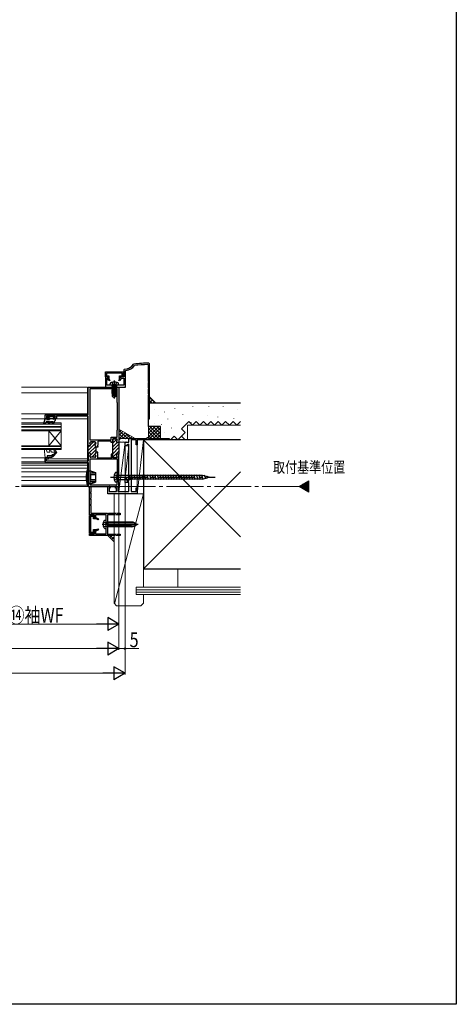
# Model space of a CAD drawing. Extents: x 0 to 1040, y 0 to 1603.
# Drawn here: x 634 to 990, y 0 to 802 of the extents above; entities that cross this region are included whole.
import ezdxf

# ---------------------------------------------------------------- set-up
doc = ezdxf.new("R2010")
doc.units = 0
doc.linetypes.add('YCENTER_1', pattern=[13, 10, -1, 1, -1])
doc.linetypes.add('YHIDDEN_1', pattern=[4, 3, -1])
doc.layers.add('USER1', color=3, linetype='CONTINUOUS')
doc.layers.add('YKK_ZWAK', color=7, linetype='CONTINUOUS')
for name, color, linetype, lineweight in [('YKK_11', 7, 'CONTINUOUS', 30), ('YKK_11E', 7, 'CONTINUOUS', 13), ('YKK_12', 2, 'CONTINUOUS', 13), ('YKK_13', 4, 'CONTINUOUS', 30), ('YKK_D', 6, 'CONTINUOUS', 13), ('YSS_K', 3, 'CONTINUOUS', 13), ('YSS_KE', 3, 'CONTINUOUS', 30)]:
    doc.layers.add(name, color=color, linetype=linetype, lineweight=lineweight)
doc.styles.add('text-b', font='extslim2.shx', dxfattribs={"width": 0.8, "bigfont": 'extfont2.shx'})

msp = doc.modelspace()

# ---------------------------------------------------------------- linework, layer by layer
at = {"layer": 'YKK_11', "linetype": 'ByBlock', "lineweight": -2, "ltscale": 0.5}
for p, q in [((727.34, 521.24, 0), (727, 521.05, 0)), ((740, 521.54, 0), (739.5, 522.04, 0)), ((740, 491.55, 0), (740, 521.54, 0)), ((704, 514.85), (718.5, 514.85)), ((704, 510.85), (704, 514.85)), ((704, 514.85, 0), (718.5, 514.85, 0)), ((704, 510.85, 0), (704, 514.85, 0)), ((717.7, 513.95), (704.8, 513.95)), ((704.8, 513.95), (704.8, 511.65)), ((717.7, 513.95, 0), (704.8, 513.95, 0)), ((704.8, 513.95, 0), (704.8, 511.65, 0)), ((717.7, 511.65), (717.7, 513.95)), ((717.7, 511.65, 0), (717.7, 513.95, 0)), ((718.5, 514.85), (718.5, 510.85)), ((718.5, 514.85, 0), (718.5, 510.85, 0)), ((719.48, 517.06, 0), (719, 516.56, 0)), ((719, 516.56, 0), (719, 510.85, 0)), ((720.5, 515.69, 0), (720.75, 515.98, 0)), ((720.5, 502.55, 0), (720.5, 515.69, 0)), ((727.7, 519.99, 0), (727.9, 520.1, 0)), ((738.5, 520.83, 0), (738.8, 520.53, 0)), ((738.8, 520.53, 0), (738.8, 506.95, 0)), ((706.2, 510.85, 0), (704, 510.85, 0)), ((704, 510.85, 0), (704, 502.55, 0)), ((706.1, 510.85), (704, 510.85)), ((706.1, 510.85, 0), (704, 510.85, 0)), ((704.8, 511.65), (706.9, 511.65)), ((704.8, 511.65, 0), (706.9, 511.65, 0)), ((705.2, 504.05, 0), (705.2, 509.85, 0)), ((705.2, 509.85, 0), (706.2, 509.85, 0)), ((705.73, 509.53), (706.1, 509.75)), ((705.73, 509.53, 0), (706.1, 509.75, 0)), ((706.87, 507.55), (705.73, 509.53)), ((706.87, 507.55, 0), (705.73, 509.53, 0)), ((706.1, 509.75), (706.1, 510.85)), ((706.1, 509.75, 0), (706.1, 510.85, 0)), ((706.2, 509.85, 0), (706.2, 510.85, 0)), ((707.57, 507.95), (706.87, 507.55)), ((707.57, 507.95, 0), (706.87, 507.55, 0)), ((706.9, 511.65), (706.9, 509.1)), ((706.9, 511.65, 0), (706.9, 509.1, 0)), ((706.9, 509.1), (707.57, 507.95)), ((706.9, 509.1, 0), (707.57, 507.95, 0)), ((714.94, 507.95), (715.6, 509.1)), ((714.94, 507.95, 0), (715.6, 509.1, 0)), ((715.63, 507.55), (714.94, 507.95)), ((715.63, 507.55, 0), (714.94, 507.95, 0)), ((715.6, 509.1), (715.6, 511.65)), ((715.6, 511.65), (717.7, 511.65)), ((715.6, 509.1, 0), (715.6, 511.65, 0)), ((715.6, 511.65, 0), (717.7, 511.65, 0)), ((716.77, 509.53), (715.63, 507.55)), ((716.77, 509.53, 0), (715.63, 507.55, 0)), ((719, 510.85, 0), (716.3, 510.85, 0)), ((716.3, 510.85, 0), (716.3, 509.85, 0)), ((716.3, 509.85, 0), (719, 509.85, 0)), ((718.5, 510.85), (716.4, 510.85)), ((716.4, 510.85), (716.4, 509.75)), ((718.5, 510.85, 0), (716.4, 510.85, 0)), ((716.4, 510.85, 0), (716.4, 509.75, 0)), ((716.4, 509.75), (716.77, 509.53)), ((716.4, 509.75, 0), (716.77, 509.53, 0)), ((719, 509.85, 0), (719, 504.05, 0)), ((738.8, 506.95, 0), (739.3, 506.66, 0)), ((739.3, 506.43, 0), (738.8, 506.14, 0)), ((738.8, 506.14, 0), (738.8, 501.95, 0)), ((739.3, 506.66, 0), (739.3, 506.43, 0)), ((690, 479.95), (690, 502.55)), ((690, 502.55), (715, 502.55)), ((691.4, 501.05), (691.4, 459.55)), ((691.4, 501.05), (691.4, 459.55)), ((713.6, 501.05), (691.4, 501.05)), ((704, 502.55, 0), (720.5, 502.55, 0)), ((719, 504.05, 0), (705.2, 504.05, 0)), ((713.6, 490.05), (713.6, 501.05)), ((715, 502.55), (715, 457.4)), ((738.8, 501.95, 0), (739.3, 501.66, 0)), ((739.3, 501.43, 0), (738.8, 501.14, 0)), ((738.8, 501.14, 0), (738.8, 496.95, 0)), ((739.3, 501.66, 0), (739.3, 501.43, 0)), ((713.8, 489.85), (713.6, 490.05)), ((713.8, 467.85), (713.8, 489.85)), ((738.8, 496.95, 0), (739.3, 496.66, 0)), ((739.3, 496.43, 0), (738.8, 496.14, 0)), ((738.8, 496.14, 0), (738.8, 491.95, 0)), ((738.8, 491.95, 0), (739.2, 491.72, 0)), ((739.2, 491.72, 0), (739.3, 491.55, 0)), ((739.3, 496.66, 0), (739.3, 496.43, 0)), ((740, 491.55, 0), (739.5, 491.55, 0)), ((655, 476.55), (655, 479.95)), ((655, 479.95), (690, 479.95)), ((657.5, 476.55), (655, 476.55)), ((663, 478.95), (656, 478.95)), ((656, 478.95), (656, 477.55)), ((656, 477.55), (657.5, 477.55)), ((657.5, 477.55), (657.5, 476.55)), ((661.5, 476.55), (661.5, 477.55)), ((661.5, 477.55), (663, 477.55)), ((664, 476.55), (661.5, 476.55)), ((663, 477.55), (663, 478.95)), ((690, 478.75), (664, 478.75)), ((664, 478.75), (664, 476.55)), ((690, 454.65), (690, 478.75)), ((713.5, 467.55), (713.8, 467.85)), ((713.5, 461.65), (713.5, 467.55)), ((691.3, 457.15), (691.3, 456.7)), ((691.4, 459.55), (708.8, 459.55)), ((695.4, 457.95), (692.1, 457.95)), ((696.2, 456.83), (696.2, 457.15)), ((708.8, 458.55), (697.8, 458.55)), ((697.8, 458.55), (697.8, 455.1)), ((708.8, 459.55), (708.8, 461.65)), ((708.8, 461.65), (713.5, 461.65)), ((708.8, 457.4), (708.8, 458.55)), ((710, 457.4), (708.8, 457.4)), ((713, 460.45), (710, 460.45)), ((710, 460.45), (710, 457.4)), ((713.8, 459.58), (713.8, 459.65)), ((715, 457.4), (713.8, 457.4)), ((691.1, 454.65), (690, 454.65)), ((696.2, 453.7), (696.2, 454.06)), ((697.8, 453.7), (696.2, 453.7)), ((697.8, 449.6), (696.2, 449.6)), ((696.2, 449.6), (696.2, 449.23)), ((697.8, 455.1), (697.68, 454.92)), ((697.68, 454.92), (697.68, 454.37)), ((697.68, 454.37), (697.8, 454.19)), ((697.68, 448.92), (697.8, 449.1)), ((697.68, 448.37), (697.68, 448.92)), ((697.8, 454.19), (697.8, 453.7)), ((697.8, 449.1), (697.8, 449.6)), ((656.5, 445.05), (655, 445.05)), ((655, 445.05), (655, 441.05)), ((655, 441.05), (690, 441.05)), ((655, 441.05), (690, 441.05)), ((656, 442.25), (656, 444.05)), ((656, 444.05), (657.5, 444.05)), ((690, 442.25), (656, 442.25)), ((660.5, 446.55), (656.5, 446.55)), ((656.5, 446.55), (656.5, 445.05)), ((657.5, 444.05), (657.5, 445.55)), ((657.5, 445.55), (660.5, 445.55)), ((660.5, 445.55), (660.5, 446.55)), ((691.1, 448.65), (690, 448.65)), ((690, 448.65), (690, 442.25)), ((690, 441.05), (690, 421.55)), ((691.3, 446.15), (691.3, 446.6)), ((713.8, 443.75), (691.4, 443.75)), ((713.8, 443.75), (691.4, 443.75)), ((691.4, 443.75), (691.4, 423.05)), ((695.4, 445.35), (692.1, 445.35)), ((696.2, 446.46), (696.2, 446.15)), ((697.8, 448.19), (697.68, 448.37)), ((697.8, 444.75), (697.8, 448.19)), ((708.8, 444.75), (697.8, 444.75)), ((710, 448), (708.8, 448)), ((708.8, 448), (708.8, 444.75)), ((710, 444.95), (710, 448)), ((713, 444.95), (710, 444.95)), ((715, 448), (713.8, 448)), ((713.8, 445.81), (713.8, 445.75)), ((713.8, 433.35), (713.8, 443.75)), ((715, 421.55), (715, 448)), ((713.5, 433.05), (713.8, 433.35)), ((713.5, 423.05), (713.5, 433.05)), ((690, 421.55), (715, 421.55)), ((691, 398.55), (691, 421.55)), ((691, 421.55), (692.2, 421.55)), ((691, 398.55), (691, 421.55)), ((691, 421.55), (692.2, 421.55)), ((691.4, 423.05), (713.5, 423.05)), ((692.2, 416.95), (691.7, 416.66)), ((692.2, 416.95), (691.7, 416.66)), ((692.2, 421.55), (692.2, 416.95)), ((692.2, 421.55), (692.2, 416.95)), ((691.7, 416.66), (691.7, 416.43)), ((691.7, 416.66), (691.7, 416.43)), ((691.7, 416.43), (692.2, 416.14)), ((691.7, 416.43), (692.2, 416.14)), ((692.2, 411.95), (691.7, 411.66)), ((692.2, 411.95), (691.7, 411.66)), ((691.7, 411.66), (691.7, 411.43)), ((691.7, 411.66), (691.7, 411.43)), ((691.7, 411.43), (692.2, 411.14)), ((691.7, 411.43), (692.2, 411.14)), ((692.2, 416.14), (692.2, 411.95)), ((692.2, 416.14), (692.2, 411.95)), ((692.2, 411.14), (692.2, 406.95)), ((692.2, 411.14), (692.2, 406.95)), ((692.2, 406.95), (691.7, 406.66)), ((692.2, 406.95), (691.7, 406.66)), ((691.7, 406.66), (691.7, 406.43)), ((691.7, 406.66), (691.7, 406.43)), ((691.7, 406.43), (692.2, 406.14)), ((691.7, 406.43), (692.2, 406.14)), ((692.2, 406.14), (692.2, 399.75)), ((692.2, 406.14), (692.2, 399.75)), ((695, 398.55), (691, 398.55)), ((695, 398.55), (691, 398.55)), ((691, 383.55), (691, 398.05)), ((691, 398.05), (695, 398.05)), ((691, 383.55), (691, 398.05)), ((691, 398.05), (695, 398.05)), ((694.2, 397.25), (691.9, 397.25)), ((691.9, 397.25), (691.9, 384.35)), ((694.2, 397.25), (691.9, 397.25)), ((691.9, 397.25), (691.9, 384.35)), ((692.2, 399.75), (705.6, 399.75)), ((692.2, 399.75), (705.6, 399.75)), ((694.2, 395.15), (694.2, 397.25)), ((694.2, 395.15), (694.2, 397.25)), ((696.75, 395.15), (694.2, 395.15)), ((696.75, 395.15), (694.2, 395.15)), ((695, 395.85), (695, 398.55)), ((695, 395.85), (695, 398.55)), ((695, 398.05), (695, 395.95)), ((695, 398.05), (695, 395.95)), ((695, 395.95), (696.1, 395.95)), ((695, 395.95), (696.1, 395.95)), ((696, 395.85), (695, 395.85)), ((696, 395.85), (695, 395.85)), ((704.7, 398.55), (696, 398.55)), ((696, 398.55), (696, 395.85)), ((704.7, 398.55), (696, 398.55)), ((696, 398.55), (696, 395.85)), ((696.1, 395.95), (696.32, 396.32)), ((696.1, 395.95), (696.32, 396.32)), ((696.32, 396.32), (698.3, 395.17)), ((696.32, 396.32), (698.3, 395.17)), ((697.9, 394.48), (696.75, 395.15)), ((697.9, 394.48), (696.75, 395.15)), ((698.3, 395.17), (697.9, 394.48)), ((698.3, 395.17), (697.9, 394.48)), ((704.7, 391.2), (704.7, 398.55)), ((704.7, 391.2), (704.7, 398.55)), ((705.6, 399.75), (705.89, 399.25)), ((705.6, 399.75), (705.89, 399.25)), ((711, 398.55), (705.8, 398.55)), ((705.8, 398.55), (705.8, 382.31)), ((711, 398.55), (705.8, 398.55)), ((705.8, 398.55), (705.8, 382.31)), ((705.89, 399.25), (706.12, 399.25)), ((705.89, 399.25), (706.12, 399.25)), ((706.12, 399.25), (706.4, 399.75)), ((706.12, 399.25), (706.4, 399.75)), ((706.4, 399.75), (710.6, 399.75)), ((706.4, 399.75), (710.6, 399.75)), ((710.6, 399.75), (711, 399.05)), ((710.6, 399.75), (711, 399.05)), ((694.2, 384.35), (694.2, 386.45)), ((694.2, 386.45), (696.75, 386.45)), ((694.2, 384.35), (694.2, 386.45)), ((694.2, 386.45), (696.75, 386.45)), ((695, 383.05), (695, 385.75)), ((695, 385.75), (696, 385.75)), ((695, 383.05), (695, 385.75)), ((695, 385.75), (696, 385.75)), ((696.1, 385.65), (695, 385.65)), ((695, 385.65), (695, 383.55)), ((696.1, 385.65), (695, 385.65)), ((695, 385.65), (695, 383.55)), ((696, 385.75), (696, 383.05)), ((696, 385.75), (696, 383.05)), ((696.32, 385.27), (696.1, 385.65)), ((696.32, 385.27), (696.1, 385.65)), ((698.3, 386.42), (696.32, 385.27)), ((698.3, 386.42), (696.32, 385.27)), ((696.75, 386.45), (697.9, 387.11)), ((696.75, 386.45), (697.9, 387.11)), ((697.9, 387.11), (698.3, 386.42)), ((697.9, 387.11), (698.3, 386.42)), ((704.82, 391.02), (704.7, 391.2)), ((704.82, 391.02), (704.7, 391.2)), ((704.7, 390.29), (704.82, 390.47)), ((704.7, 390.29), (704.82, 390.47)), ((704.7, 383.05), (704.7, 390.29)), ((704.7, 383.05), (704.7, 390.29)), ((704.82, 390.47), (704.82, 391.02)), ((704.82, 390.47), (704.82, 391.02)), ((695, 383.55), (691, 383.55)), ((695, 383.55), (691, 383.55)), ((691, 381.55), (691, 383.05)), ((691, 383.05), (695, 383.05)), ((691, 381.55), (691, 383.05)), ((691, 383.05), (695, 383.05)), ((711, 381.55), (691, 381.55)), ((711, 381.55), (691, 381.55)), ((691.9, 384.35), (694.2, 384.35)), ((691.9, 384.35), (694.2, 384.35)), ((696, 383.05), (704.7, 383.05)), ((696, 383.05), (704.7, 383.05)), ((705.8, 382.31), (706.05, 382.21)), ((705.8, 382.31), (706.05, 382.21)), ((706.05, 382.21), (706.58, 382.75)), ((706.05, 382.21), (706.58, 382.75)), ((706.58, 382.75), (710.6, 382.75)), ((706.58, 382.75), (710.6, 382.75)), ((710.6, 382.75), (711, 382.05)), ((710.6, 382.75), (711, 382.05))]:
    msp.add_line(p, q, dxfattribs=at)
at = {"layer": 'YKK_11', "lineweight": -2, "ltscale": 0.5}
for p, q in [((739.5, 491.55, 0), (738.8, 491.14, 0)), ((738.8, 491.14, 0), (738.8, 486.95, 0)), ((740, 486.55, 0), (740, 491.55, 0)), ((738.8, 486.95, 0), (739.2, 486.72, 0)), ((739.2, 486.37, 0), (738.8, 486.14, 0)), ((738.8, 486.14, 0), (738.8, 481.95, 0)), ((738.8, 481.95, 0), (739.3, 481.66, 0)), ((739.3, 481.43, 0), (738.8, 481.14, 0)), ((738.8, 481.14, 0), (738.8, 476.55, 0)), ((739.2, 486.72, 0), (739.3, 486.55, 0)), ((739.3, 486.55, 0), (739.2, 486.37, 0)), ((739.3, 481.66, 0), (739.3, 481.43, 0)), ((740, 476.55, 0), (740, 486.55, 0)), ((738.8, 476.55, 0), (740, 476.55, 0))]:
    msp.add_line(p, q, dxfattribs=at)
at = {"layer": 'YKK_11', "linetype": 'Continuous', "lineweight": 13}
for p, q in [((690, 450.89), (696.2, 457.09)), ((691.89, 455.6), (694.23, 457.95)), ((710, 459.58), (710.87, 460.45)), ((710, 456.75), (713.51, 460.26)), ((710, 453.92), (713.53, 457.44)), ((690, 453.72), (690.93, 454.65)), ((690.59, 448.65), (696.18, 454.24)), ((691.3, 446.53), (696.2, 451.43)), ((710, 451.09), (715, 456.09)), ((710, 448.26), (715, 453.26)), ((710, 445.43), (715, 450.43)), ((692.94, 445.35), (695.4, 447.81)), ((712.34, 444.95), (713.66, 446.26))]:
    msp.add_line(p, q, dxfattribs=at)
at = {"layer": 'YKK_11', "linetype": 'ByBlock', "lineweight": 30, "ltscale": 0.5}
for p, q in [((691.3, 456.7), (691.3, 457.15)), ((692.1, 457.95), (695.4, 457.95)), ((696.2, 457.15), (696.2, 456.83)), ((710, 457.7), (710, 460.45)), ((710, 460.45), (713, 460.45)), ((710, 447.7), (710, 457.7)), ((713.8, 459.65), (713.8, 459.58)), ((713.8, 457.4), (714.7, 457.4)), ((715, 457.7), (715, 448)), ((715, 457.7), (715, 448)), ((690, 448.65), (690, 454.65)), ((690, 448.65), (690, 454.65)), ((690, 454.65), (691.1, 454.65)), ((696.2, 454.06), (696.2, 453.7)), ((696.2, 453.7), (696.2, 449.6)), ((696.2, 449.6), (696.2, 449.23)), ((691.1, 448.65), (690, 448.65)), ((691.3, 446.15), (691.3, 446.6)), ((695.4, 445.35), (692.1, 445.35)), ((696.2, 446.46), (696.2, 446.15)), ((710, 444.95), (710, 447.7)), ((713, 444.95), (710, 444.95)), ((715, 448), (713.8, 448)), ((713.8, 445.81), (713.8, 445.75))]:
    msp.add_line(p, q, dxfattribs=at)
at = {"layer": 'YKK_11', "linetype": 'YHIDDEN_1', "lineweight": -2, "ltscale": 0.5}
for p, q in [((711.17, 399.35), (711, 399.25)), ((711.17, 399.35), (711, 399.25)), ((716, 398.55), (711, 398.55)), ((716, 398.55), (711, 398.55)), ((711.17, 399.35), (711.4, 399.75)), ((711.17, 399.35), (711.4, 399.75)), ((711.4, 399.75), (716, 399.75)), ((711.4, 399.75), (716, 399.75)), ((716, 399.75), (716, 398.55)), ((716, 399.75), (716, 398.55)), ((711.17, 382.35), (711, 382.25)), ((711.17, 382.35), (711, 382.25)), ((716, 381.55), (711, 381.55)), ((716, 381.55), (711, 381.55)), ((711.17, 382.35), (711.4, 382.75)), ((711.17, 382.35), (711.4, 382.75)), ((711.4, 382.75), (716, 382.75)), ((711.4, 382.75), (716, 382.75)), ((716, 382.75), (716, 381.55)), ((716, 382.75), (716, 381.55))]:
    msp.add_line(p, q, dxfattribs=at)
at = {"layer": 'YKK_11'}
for p, q in [((711, 399.05), (711, 398.55)), ((711, 399.05), (711, 398.55)), ((711, 382.05), (711, 381.55)), ((711, 382.05), (711, 381.55))]:
    msp.add_line(p, q, dxfattribs=at)
at = {"layer": 'YKK_11', "linetype": 'ByBlock', "lineweight": -2, "ltscale": 0.5}
for centre, radius, start, end in [((740, 422.05, 0), 100, 90.28789, 97.27557), ((719, 527.05, 0), 10, 272.7294, 323.12247), ((719, 527.05, 0), 11.2, 279.00506, 320.96975), ((740, 422.05, 0), 98.8, 90.87254, 97.03665), ((692.1, 457.15), 0.8, 90.00001, 179.99999), ((695.4, 457.15), 0.8, 0.00001, 89.99999), ((713, 459.65), 0.8, 0.00001, 89.99999), ((713.8, 458.2), 0.8, 120, 270.00001), ((713, 459.58), 0.8, 300.00001, 0.00004), ((691.1, 455.45), 0.8, 270.00001, 51.31781), ((692.1, 456.7), 0.8, 179.99999, 231.31781), ((696.2, 455.45), 0.8, 120, 240), ((695.4, 456.83), 0.8, 300.00001, 0.00004), ((695.4, 454.06), 0.8, 359.99996, 59.99999), ((695.4, 449.23), 0.8, 300.00001, 0.00004), ((691.1, 447.85), 0.8, 308.68219, 89.99999), ((692.1, 446.6), 0.8, 128.68219, 180.00001), ((692.1, 446.15), 0.8, 180.00001, 269.99999), ((696.2, 447.85), 0.8, 120, 240), ((695.4, 446.15), 0.8, 270.00001, 359.99999), ((695.4, 446.46), 0.8, 359.99996, 59.99999), ((713.8, 447.2), 0.8, 89.99999, 240), ((713, 445.75), 0.8, 270.00001, 359.99999), ((713, 445.81), 0.8, 359.99996, 59.99999)]:
    msp.add_arc(centre, radius, start, end, dxfattribs=at)
at = {"layer": 'YKK_11', "linetype": 'ByBlock', "lineweight": 30, "ltscale": 0.5}
for centre, start, end in [((692.1, 457.15), 90.00001, 179.99999), ((695.4, 457.15), 0.00001, 89.99999), ((713, 459.65), 0.00001, 89.99999), ((713.8, 458.2), 120, 270.00001), ((713, 459.58), 300.00001, 0.00004), ((691.1, 455.45), 270.00001, 51.31781), ((692.1, 456.7), 179.99999, 231.31781), ((696.2, 455.45), 120, 240), ((695.4, 456.83), 300.00001, 0.00004), ((695.4, 454.06), 359.99996, 59.99999), ((695.4, 449.23), 300.00001, 0.00004), ((691.1, 447.85), 308.68219, 89.99999), ((692.1, 446.6), 128.68219, 180.00001), ((692.1, 446.15), 180.00001, 269.99999), ((696.2, 447.85), 120, 240), ((695.4, 446.15), 270.00001, 359.99999), ((695.4, 446.46), 359.99996, 59.99999), ((713.8, 447.2), 89.99999, 240), ((713, 445.75), 270.00001, 359.99999), ((713, 445.81), 359.99996, 59.99999)]:
    msp.add_arc(centre, 0.8, start, end, dxfattribs=at)
at = {"layer": 'YKK_11E', "linetype": 'ByBlock', "lineweight": -2}
for p, q in [((720, 454.74), (720, 457.55)), ((720, 457.55), (723, 457.55)), ((723, 457.55), (723, 460.55)), ((723, 460.55), (738, 460.55)), ((724.9, 459.55), (724.9, 417.45)), ((729, 459.55), (724.9, 459.55)), ((729, 455.55), (729, 459.55)), ((756, 459.55), (730, 459.55)), ((730, 459.55), (730, 455.55)), ((738, 460.55), (738, 461.55)), ((738, 461.55), (739, 461.55)), ((739, 461.55), (739, 460.55)), ((739, 460.55), (756, 460.55)), ((756, 460.55), (756, 459.55)), ((720.3, 454.57), (720, 454.74)), ((722.7, 455.96), (720.3, 454.57)), ((723, 455.78), (722.7, 455.96)), ((723, 425.95), (723, 455.78)), ((730, 455.55), (729, 455.55)), ((720, 428.48), (720.45, 428.6)), ((720, 424.95), (720, 428.48)), ((723, 424.95), (720, 424.95)), ((720.45, 428.6), (721.98, 425.95)), ((721.98, 425.95), (723, 425.95)), ((723, 417.45), (723, 424.95)), ((706, 415.55), (706, 421.55)), ((706, 421.55), (707, 421.55)), ((707.75, 420.35), (707, 420.55)), ((707, 420.55), (707, 417.45)), ((707, 417.45), (713, 417.45)), ((708, 420.54), (707.75, 420.35)), ((712.25, 420.35), (712, 420.54)), ((713, 420.55), (712.25, 420.35)), ((713, 421.55), (714, 421.55)), ((713, 417.45), (713, 420.55)), ((714, 421.55), (714, 417.45)), ((714, 417.45), (723, 417.45)), ((724.9, 417.45), (729, 417.45)), ((729, 417.45), (729, 420.55)), ((729, 420.55), (730, 420.55)), ((730, 420.55), (730, 415.55)), ((730, 415.55), (706, 415.55))]:
    msp.add_line(p, q, dxfattribs=at)
for centre, start, end in [((707, 420.55), 359.4782, 89.99997), ((713, 420.55), 90.00003, 180.5218)]:
    msp.add_arc(centre, 1, start, end, dxfattribs=at)
at = {"layer": 'YKK_12', "linetype": 'Continuous', "ltscale": 3}
for p, q in [((635.6, 502.55), (689.5, 502.55)), ((689.5, 502.55), (689.5, 482.35)), ((689.5, 482.75), (689.5, 444.55)), ((689.5, 444.55), (689.5, 441.75)), ((689.5, 444.35), (689.5, 443.64)), ((689.5, 440.54), (689.5, 421.55)), ((863.58, 420.54, 0), (868.36, 425.32, 0)), ((864.03, 420.28, 0), (869.7, 425.95, 0)), ((864.48, 420.02, 0), (869.7, 425.25, 0)), ((635.6, 421.55), (689.5, 421.55)), ((862.23, 421.31, 0), (863.34, 422.42, 0)), ((862.68, 421.05, 0), (865.02, 423.39, 0)), ((863.13, 420.79, 0), (866.69, 424.35, 0)), ((864.92, 419.76, 0), (869.7, 424.54, 0)), ((865.37, 419.5, 0), (869.7, 423.83, 0)), ((865.82, 419.24, 0), (869.7, 423.12, 0)), ((866.27, 418.98, 0), (869.7, 422.42, 0)), ((866.72, 418.72, 0), (869.7, 421.71, 0)), ((867.17, 418.47, 0), (869.7, 421, 0)), ((867.61, 418.21, 0), (869.7, 420.3, 0)), ((868.06, 417.95, 0), (869.7, 419.59, 0)), ((868.51, 417.69, 0), (869.7, 418.88, 0)), ((868.96, 417.43, 0), (869.7, 418.17, 0)), ((869.41, 417.17, 0), (869.7, 417.47, 0))]:
    msp.add_line(p, q, dxfattribs=at)
at = {"layer": 'YKK_12', "linetype": 'Continuous', "lineweight": 13, "ltscale": 3}
for p, q in [((689.5, 497.75), (635.6, 497.75)), ((689.5, 480.75), (635.6, 480.75)), ((635.6, 476.55), (689.5, 476.55)), ((635.6, 445.03), (654.75, 445.03)), ((635.6, 441.55), (654.75, 441.55)), ((654.75, 444.04), (655, 444.04)), ((656.25, 444.04), (689.5, 444.04)), ((635.6, 440.54), (689.5, 440.54)), ((635.6, 439.05), (689.5, 439.05)), ((689.5, 436.55), (635.6, 436.55)), ((689.5, 433.55), (635.6, 433.55)), ((689.5, 429.55), (635.6, 429.55)), ((689.5, 426.55), (635.6, 426.55)), ((689.29, 422.55), (635.6, 422.55))]:
    msp.add_line(p, q, dxfattribs=at)
at = {"layer": 'YKK_12', "linetype": 'Continuous', "lineweight": 13, "ltscale": 0.5}
for p, q in [((668, 473.3), (635.54, 473.3)), ((635.6, 473.3), (636.46, 473.3)), ((668, 473.3), (668, 451.8)), ((668, 472.3), (635.54, 472.3)), ((668, 470.3), (635.54, 470.3)), ((668, 469.8), (635.54, 469.8)), ((668, 467.8), (635.54, 467.8)), ((668, 466.8), (635.54, 466.8)), ((635.6, 472.3), (636.46, 472.3)), ((635.6, 470.3), (636.46, 470.3)), ((635.6, 469.8), (636.46, 469.8)), ((635.6, 467.8), (636.46, 467.8)), ((635.6, 466.8), (636.46, 466.8)), ((668, 466.8), (658, 454.8)), ((668, 454.8), (658, 466.8)), ((658, 466.8), (658, 454.8)), ((668, 454.8), (635.54, 454.8)), ((668, 454.1), (635.54, 454.1)), ((668, 452.5), (635.54, 452.5)), ((668, 451.8), (635.54, 451.8)), ((635.6, 454.8), (636.46, 454.8)), ((635.6, 454.1), (636.46, 454.1)), ((635.6, 452.5), (636.46, 452.5)), ((635.6, 451.8), (636.46, 451.8))]:
    msp.add_line(p, q, dxfattribs=at)
at = {"layer": 'YKK_12', "ltscale": 3}
for p, q in [((654.75, 441.55), (654.75, 445.03)), ((861.83, 421.55, 0), (869.7, 426.09, 0)), ((869.7, 426.09, 0), (869.7, 417, 0)), ((869.7, 417, 0), (861.83, 421.55, 0))]:
    msp.add_line(p, q, dxfattribs=at)
at = {"layer": 'YKK_12', "linetype": 'YCENTER_1', "ltscale": 3}
msp.add_line((861.83, 421.55, 0), (157.42, 421.55, 0), dxfattribs=at)
at = {"layer": 'YKK_13', "linetype": 'Continuous', "ltscale": 3}
for p, q in [((707.7, 504.05), (707.8, 505.17)), ((714.7, 504.05), (714.6, 505.17)), ((714.7, 504.05), (707.7, 504.05)), ((713.18, 503.35), (709.22, 503.35)), ((709.22, 503.35), (709.22, 503.26)), ((709.22, 503.26), (709.72, 503.35)), ((712.69, 503.35), (709.22, 502.73)), ((709.22, 503.26), (709.6, 503.04)), ((709.22, 502.56), (713.18, 503.26)), ((709.22, 502.73), (709.6, 502.95)), ((713.18, 502.73), (709.22, 502.03)), ((709.22, 502.73), (709.22, 502.56)), ((709.22, 501.86), (713.18, 502.56)), ((709.22, 502.56), (709.6, 502.34)), ((709.22, 502.03), (709.6, 502.25)), ((713.18, 502.03), (709.22, 501.33)), ((709.22, 502.03), (709.22, 501.86)), ((709.22, 501.16), (713.18, 501.86)), ((709.22, 501.86), (709.6, 501.64)), ((709.22, 501.33), (709.6, 501.55)), ((713.18, 501.33), (709.22, 500.63)), ((709.22, 501.33), (709.22, 501.16)), ((709.22, 500.46), (713.18, 501.16)), ((709.22, 501.16), (709.6, 500.94)), ((709.22, 500.63), (709.6, 500.85)), ((709.22, 500.63), (709.22, 500.46)), ((713.18, 500.63), (709.22, 499.93)), ((709.22, 500.46), (709.6, 500.24)), ((709.22, 499.76), (713.18, 500.46)), ((709.22, 499.93), (709.6, 500.15)), ((709.22, 499.93), (709.22, 499.76)), ((713.18, 499.93), (709.22, 499.23)), ((709.22, 499.76), (709.6, 499.54)), ((709.22, 499.06), (713.18, 499.76)), ((709.22, 499.23), (709.6, 499.45)), ((709.22, 499.23), (709.22, 499.06)), ((713.18, 499.23), (709.22, 498.53)), ((709.22, 499.06), (709.6, 498.84)), ((709.22, 498.36), (713.18, 499.06)), ((709.22, 498.53), (709.6, 498.75)), ((709.22, 498.53), (709.22, 498.36)), ((709.22, 498.36), (709.6, 498.14)), ((712.02, 498.33), (709.22, 497.83)), ((709.22, 497.66), (711.97, 498.14)), ((709.22, 497.83), (709.6, 498.05)), ((709.22, 497.83), (709.22, 497.66)), ((709.22, 497.66), (709.6, 497.44)), ((709.47, 503.55), (709.47, 503.35)), ((711.73, 497.35), (709.55, 497.35)), ((709.55, 497.35), (709.55, 495.06)), ((711, 503.35), (709.6, 503.04)), ((709.6, 502.95), (711.4, 503.35)), ((709.6, 502.95), (709.6, 503.04)), ((712.8, 503.04), (709.6, 502.34)), ((709.6, 502.25), (712.8, 502.95)), ((712.8, 502.34), (709.6, 501.64)), ((709.6, 502.25), (709.6, 502.34)), ((709.6, 501.55), (712.8, 502.25)), ((712.8, 501.64), (709.6, 500.94)), ((709.6, 501.55), (709.6, 501.64)), ((709.6, 500.85), (712.8, 501.55)), ((709.6, 500.85), (709.6, 500.94)), ((712.8, 500.94), (709.6, 500.24)), ((709.6, 500.15), (712.8, 500.85)), ((709.6, 500.15), (709.6, 500.24)), ((712.8, 500.24), (709.6, 499.54)), ((709.6, 499.45), (712.8, 500.15)), ((709.6, 499.45), (709.6, 499.54)), ((712.8, 499.54), (709.6, 498.84)), ((709.6, 498.75), (712.8, 499.45)), ((709.6, 498.75), (709.6, 498.84)), ((712.8, 498.84), (709.6, 498.14)), ((709.6, 498.05), (712.8, 498.75)), ((709.6, 498.05), (709.6, 498.14)), ((711.91, 497.95), (709.6, 497.44)), ((709.6, 497.35), (709.6, 497.44)), ((710.5, 495.95), (710.36, 497.35)), ((711.2, 495.55), (712.06, 498.45)), ((711.35, 494.41), (712.55, 498.4)), ((713.18, 498.53), (712.55, 498.42)), ((712.55, 498.4), (712.55, 495.25)), ((712.55, 498.25), (713.18, 498.36)), ((712.8, 498.14), (712.55, 498.09)), ((712.85, 497.35), (712.55, 497.35)), ((713.18, 503.26), (712.8, 503.04)), ((712.8, 502.95), (712.8, 503.04)), ((713.18, 502.73), (712.8, 502.95)), ((713.18, 502.56), (712.8, 502.34)), ((712.8, 502.25), (712.8, 502.34)), ((713.18, 502.03), (712.8, 502.25)), ((713.18, 501.86), (712.8, 501.64)), ((712.8, 501.55), (712.8, 501.64)), ((713.18, 501.33), (712.8, 501.55)), ((713.18, 501.16), (712.8, 500.94)), ((712.8, 500.85), (712.8, 500.94)), ((713.18, 500.63), (712.8, 500.85)), ((713.18, 500.46), (712.8, 500.24)), ((712.8, 500.15), (712.8, 500.24)), ((713.18, 499.93), (712.8, 500.15)), ((713.18, 499.76), (712.8, 499.54)), ((712.8, 499.45), (712.8, 499.54)), ((713.18, 499.23), (712.8, 499.45)), ((713.18, 499.06), (712.8, 498.84)), ((712.8, 498.75), (712.8, 498.84)), ((713.18, 498.53), (712.8, 498.75)), ((713.18, 498.36), (712.8, 498.14)), ((712.8, 497.35), (712.8, 498.14)), ((712.85, 497.35), (712.85, 495.06)), ((712.93, 503.55), (712.93, 503.35)), ((713.18, 503.35), (713.18, 503.26)), ((713.18, 502.73), (713.18, 502.56)), ((713.18, 502.03), (713.18, 501.86)), ((713.18, 501.33), (713.18, 501.16)), ((713.18, 500.63), (713.18, 500.46)), ((713.18, 499.93), (713.18, 499.76)), ((713.18, 499.23), (713.18, 499.06)), ((713.18, 498.53), (713.18, 498.36)), ((710.5, 495.95), (709.55, 495.13)), ((709.55, 495.06), (711.05, 494.05)), ((711.2, 495.45), (710.5, 495.95)), ((711.2, 495.55), (711.05, 494.05)), ((711.35, 494.05), (711.05, 494.05)), ((711.2, 495.55), (711.2, 494.05)), ((712.55, 495.25), (711.35, 494.41)), ((712.85, 495.06), (711.35, 494.05)), ((711.35, 494.41), (711.35, 494.05)), ((712.85, 495.06), (712.55, 495.25)), ((690, 435.55), (689.29, 435.55)), ((689.29, 422.55), (689.29, 435.55)), ((690, 435.55), (690, 422.55)), ((691.3, 433.95), (690, 433.95)), ((691.8, 434.45), (691.3, 433.95)), ((691.8, 434.09), (691.3, 433.55)), ((691.3, 433.95), (691.3, 424.15)), ((691.8, 434.45), (695.9, 432.95)), ((691.8, 434.09), (691.8, 434.45)), ((695.9, 432.43), (691.8, 434.09)), ((695.9, 432.95), (695.9, 425.14)), ((713.5, 433.05), (712.6, 432.96)), ((713.5, 433.05), (712.6, 432.96)), ((713.5, 433.05), (713.5, 425.05)), ((713.5, 433.05), (713.5, 425.05)), ((695.9, 432.43), (691.3, 432.43)), ((695.9, 431), (691.3, 431)), ((695.9, 427.09), (691.3, 427.09)), ((695.9, 425.66), (691.3, 425.66)), ((691.8, 431), (691.8, 427.09)), ((695.9, 425.66), (691.8, 424.01)), ((691.8, 423.65), (695.9, 425.14)), ((713.5, 425.05), (712.6, 425.13)), ((713.5, 425.05), (712.6, 425.13)), ((714, 430.72), (723.55, 430.72)), ((714, 430.72), (723.55, 430.72)), ((714, 427.37), (723.55, 427.37)), ((714, 427.37), (723.55, 427.37)), ((723.55, 430.72), (723.77, 430.55)), ((723.55, 430.72), (723.55, 427.37)), ((723.55, 430.72), (723.77, 430.55)), ((723.55, 430.72), (723.55, 427.37)), ((723.55, 427.37), (723.77, 427.55)), ((723.55, 427.37), (723.77, 427.55)), ((723.77, 427.55), (723.77, 430.55)), ((782.9, 430.55), (723.77, 430.55)), ((723.77, 427.55), (723.77, 430.55)), ((782.9, 430.55), (723.77, 430.55)), ((724.01, 427.55), (723.77, 427.55)), ((783.7, 427.55), (723.77, 427.55)), ((724.01, 427.55), (723.77, 427.55)), ((783.7, 427.55), (723.77, 427.55)), ((784.5, 430.3), (782.9, 430.55)), ((784.5, 430.3), (782.9, 430.55)), ((785.71, 428.17), (783.7, 427.55)), ((785.71, 428.17), (783.7, 427.55)), ((787.19, 429.46), (784.5, 430.3)), ((787.19, 429.46), (784.5, 430.3)), ((787.89, 428.86), (785.71, 428.17)), ((787.89, 428.86), (785.71, 428.17)), ((788.5, 429.05), (787.19, 429.46)), ((788.5, 429.05), (787.19, 429.46)), ((788.5, 429.05), (787.89, 428.86)), ((788.5, 429.05), (787.89, 428.86)), ((690, 422.55), (689.29, 422.55)), ((691.3, 424.15), (690, 424.15)), ((691.8, 424.01), (691.3, 424.55)), ((691.8, 423.65), (691.3, 424.15)), ((691.8, 424.01), (691.8, 423.65))]:
    msp.add_line(p, q, dxfattribs=at)
at = {"layer": 'YKK_13', "linetype": 'YHIDDEN_1', "ltscale": 3}
for p, q in [((709.15, 506.41), (710.06, 504.59)), ((713.25, 506.41), (712.35, 504.59)), ((710.06, 504.59), (711.2, 503.99)), ((712.35, 504.59), (711.2, 503.99)), ((711.19, 431.3), (713.13, 430.17)), ((711.19, 431.3), (713.13, 430.17)), ((713.13, 427.92), (711.19, 426.8)), ((713.13, 427.92), (711.19, 426.8)), ((713.13, 430.17), (713.63, 429.05)), ((713.13, 430.17), (713.63, 429.05)), ((713.63, 429.05), (713.13, 427.92)), ((713.63, 429.05), (713.13, 427.92)), ((702.51, 392.8), (704.34, 391.89)), ((702.51, 392.8), (704.34, 391.89)), ((702.51, 388.7), (704.34, 389.6)), ((702.51, 388.7), (704.34, 389.6)), ((704.34, 391.89), (704.95, 390.75)), ((704.34, 391.89), (704.95, 390.75)), ((704.34, 389.6), (704.95, 390.75)), ((704.34, 389.6), (704.95, 390.75))]:
    msp.add_line(p, q, dxfattribs=at)
at = {"layer": 'YKK_13', "linetype": 'YCENTER_1', "ltscale": 3}
for p, q in [((711.2, 507.8), (711.2, 493.12)), ((708.27, 429.05), (793.54, 429.05)), ((708.27, 429.05), (793.54, 429.05))]:
    msp.add_line(p, q, dxfattribs=at)
at = {"layer": 'YKK_13', "linetype": 'Continuous', "lineweight": 30, "ltscale": 0.5}
for p, q in [((653.91, 472.93), (654.9, 476.55)), ((654.35, 472.59), (655.2, 473.08)), ((654.9, 476.55), (655.9, 476.55)), ((655.2, 473.08), (655.77, 474.26)), ((655.9, 476.55), (656.42, 476.25)), ((656.22, 474.55), (658.3, 474.55)), ((656.42, 476.25), (658.3, 476.25)), ((656.6, 478.15), (656.6, 478.65)), ((656.9, 478.95), (659.3, 478.95)), ((656.9, 477.85), (658.3, 477.85)), ((658.3, 474.55), (657.58, 473.3)), ((658.3, 477.85), (658.3, 476.25)), ((658.3, 477.05), (661.5, 477.05)), ((658.45, 472.8), (659.46, 474.55)), ((659.46, 474.55), (661.44, 474.55)), ((660.3, 478.95), (662.7, 478.95)), ((661.44, 474.55), (660.72, 473.3)), ((661.5, 477.85), (661.5, 476.25)), ((661.5, 477.85), (662.7, 477.85)), ((662.02, 476.55), (661.5, 476.25)), ((661.59, 472.8), (663, 475.25)), ((662.02, 476.55), (663, 476.55)), ((663, 478.65), (663, 478.15)), ((663, 476.55), (663, 475.25))]:
    msp.add_line(p, q, dxfattribs=at)
at = {"layer": 'YKK_13', "linetype": 'Continuous', "lineweight": 13, "ltscale": 3}
for p, q in [((653.99, 452.55), (654.5, 452.55)), ((655, 445.05), (653.99, 452.55)), ((654.5, 452.55), (655.65, 451.88)), ((655.65, 451.88), (656.5, 449.55)), ((658.22, 449.55), (656.5, 449.55)), ((658.09, 451.88), (658.69, 450.22)), ((659.03, 452.22), (660, 449.55)), ((662.24, 449.55), (660, 449.55)), ((661.19, 445.82), (664.5, 449.13)), ((663.98, 450.03), (661.35, 447.4)), ((661.81, 451.8), (662.67, 450.3)), ((664.5, 449.13), (662.67, 452.3)), ((656.5, 446.55), (660, 446.55)), ((656.5, 446.55), (656.5, 445.75)), ((660, 446.55), (660.6, 447.35)), ((660.84, 446.17), (661.35, 446.69))]:
    msp.add_line(p, q, dxfattribs=at)
at = {"layer": 'YKK_13', "ltscale": 3}
for p, q in [((655.8, 445.05), (655, 445.05)), ((724.35, 426.95), (723.77, 429.05)), ((724.35, 426.95), (723.77, 429.05)), ((726.47, 426.95), (725.31, 431.15)), ((726.47, 426.95), (725.31, 431.15)), ((728.59, 426.95), (727.43, 431.15)), ((728.59, 426.95), (727.43, 431.15)), ((730.71, 426.95), (729.55, 431.15)), ((730.71, 426.95), (729.55, 431.15)), ((732.83, 426.95), (731.67, 431.15)), ((732.83, 426.95), (731.67, 431.15)), ((734.95, 426.95), (733.79, 431.15)), ((734.95, 426.95), (733.79, 431.15)), ((737.07, 426.95), (735.91, 431.15)), ((737.07, 426.95), (735.91, 431.15)), ((739.19, 426.95), (738.03, 431.15)), ((739.19, 426.95), (738.03, 431.15)), ((741.31, 426.95), (740.15, 431.15)), ((741.31, 426.95), (740.15, 431.15)), ((743.43, 426.95), (742.27, 431.15)), ((743.43, 426.95), (742.27, 431.15)), ((745.55, 426.95), (744.39, 431.15)), ((745.55, 426.95), (744.39, 431.15)), ((747.67, 426.95), (746.51, 431.15)), ((747.67, 426.95), (746.51, 431.15)), ((749.79, 426.95), (748.63, 431.15)), ((749.79, 426.95), (748.63, 431.15)), ((751.91, 426.95), (750.75, 431.15)), ((751.91, 426.95), (750.75, 431.15)), ((754.03, 426.95), (752.87, 431.15)), ((754.03, 426.95), (752.87, 431.15)), ((756.15, 426.95), (754.99, 431.15)), ((756.15, 426.95), (754.99, 431.15)), ((758.27, 426.95), (757.11, 431.15)), ((758.27, 426.95), (757.11, 431.15)), ((760.39, 426.95), (759.23, 431.15)), ((760.39, 426.95), (759.23, 431.15)), ((762.51, 426.95), (761.35, 431.15)), ((762.51, 426.95), (761.35, 431.15)), ((764.63, 426.95), (763.47, 431.15)), ((764.63, 426.95), (763.47, 431.15)), ((766.75, 426.95), (765.59, 431.15)), ((766.75, 426.95), (765.59, 431.15)), ((768.87, 426.95), (767.71, 431.15)), ((768.87, 426.95), (767.71, 431.15)), ((770.99, 426.95), (769.83, 431.15)), ((770.99, 426.95), (769.83, 431.15)), ((773.11, 426.95), (771.95, 431.15)), ((773.11, 426.95), (771.95, 431.15)), ((775.23, 426.94), (774.07, 431.14)), ((775.23, 426.94), (774.07, 431.14)), ((777.35, 426.95), (776.19, 431.15)), ((777.35, 426.95), (776.19, 431.15)), ((779.47, 426.95), (778.31, 431.15)), ((779.47, 426.95), (778.31, 431.15)), ((781.59, 426.95), (780.43, 431.15)), ((781.59, 426.95), (780.43, 431.15)), ((783.71, 426.95), (782.55, 431.15)), ((783.71, 426.95), (782.55, 431.15)), ((785.83, 427.88), (784.67, 430.72)), ((785.83, 427.88), (784.67, 430.72)), ((787.95, 428.81), (786.79, 429.79)), ((787.95, 428.81), (786.79, 429.79)), ((704.7, 393.12), (704.7, 394.25)), ((704.7, 393.12), (704.7, 394.25)), ((704.7, 388.37), (704.7, 393.12)), ((704.7, 388.37), (704.7, 393.12)), ((730.57, 390.75), (701.37, 390.75)), ((730.57, 390.75), (701.37, 390.75)), ((704.7, 387.25), (704.7, 388.37)), ((704.7, 387.25), (704.7, 388.37)), ((706.3, 392.05), (705.08, 392.36)), ((706.3, 392.05), (705.08, 392.36)), ((706.3, 389.44), (705.08, 389.13)), ((706.3, 389.44), (705.08, 389.13)), ((706.3, 392.62), (705.33, 392.36)), ((706.3, 392.62), (705.33, 392.36)), ((706.3, 388.87), (705.33, 389.13)), ((706.3, 388.87), (705.33, 389.13)), ((725.38, 392.62), (706.3, 392.62)), ((719.7, 392.62), (706.3, 392.62)), ((706.3, 388.87), (706.3, 392.62)), ((725.38, 392.62), (706.3, 392.62)), ((719.7, 392.62), (706.3, 392.62)), ((706.3, 388.87), (706.3, 392.62)), ((725.38, 392.05), (706.3, 392.05)), ((725.38, 392.05), (706.3, 392.05)), ((725.38, 389.44), (706.3, 389.44)), ((725.38, 389.44), (706.3, 389.44)), ((725.38, 388.87), (706.3, 388.87)), ((719.7, 388.87), (706.3, 388.87)), ((725.38, 388.87), (706.3, 388.87)), ((719.7, 388.87), (706.3, 388.87)), ((719.7, 392.62), (721.28, 392.62)), ((719.7, 392.62), (721.28, 392.62))]:
    msp.add_line(p, q, dxfattribs=at)
at = {"layer": 'YKK_13', "linetype": 'Continuous', "ltscale": 3}
for centre, radius, start, end in [((709.09, 505.05), 1.3, 105.88085, 175), ((711.2, 497.65), 9, 74.11915, 105.88085), ((713.31, 505.05), 1.3, 5, 74.11915), ((708.97, 503.55), 0.5, 0, 90), ((712.3, 498.4), 0.248, 0, 167.19096), ((713.43, 503.55), 0.5, 90, 180), ((708.2, 429.05), 20, 161.03456, 198.96568), ((712.77, 431.82), 1.16, 98.52836, 137.84107), ((712.77, 431.82), 1.16, 98.52836, 137.84107), ((716.75, 429.05), 6, 143.72463, 216.27537), ((716.75, 429.05), 6, 143.72463, 216.27537), ((712.77, 426.27), 1.16, 222.15893, 261.47164), ((712.77, 426.27), 1.16, 222.15893, 261.47164), ((714, 431.22), 0.5, 180, 270), ((714, 431.22), 0.5, 180, 270), ((714, 426.87), 0.5, 90, 180), ((714, 426.87), 0.5, 90, 180)]:
    msp.add_arc(centre, radius, start, end, dxfattribs=at)
at = {"layer": 'YKK_13', "linetype": 'Continuous', "lineweight": 30, "ltscale": 0.5}
for centre, radius, start, end in [((656.22, 474.05), 0.5, 90, 154.5234), ((656.9, 478.65), 0.3, 90, 180), ((656.9, 478.15), 0.3, 180, 270), ((658.01, 473.05), 0.5, 150.00001, 330.00001), ((659.8, 478.95), 0.5, 180, 0), ((661.15, 473.05), 0.5, 150.00001, 330.00001), ((662.7, 478.65), 0.3, 0, 90), ((662.7, 478.15), 0.3, 270, 0), ((654.2, 472.85), 0.3, 162.41011, 300.00424)]:
    msp.add_arc(centre, radius, start, end, dxfattribs=at)
at = {"layer": 'YKK_13', "linetype": 'Continuous', "lineweight": 13, "ltscale": 3}
for centre, radius, start, end in [((658.56, 452.05), 0.5, 20.00003, 200.00003), ((658.22, 450.05), 0.5, 270, 20.00003), ((662.24, 452.05), 0.5, 30.00004, 209.99995), ((662.24, 450.05), 0.5, 270, 29.99999), ((655.8, 445.75), 0.7, 270, 0), ((661, 447.05), 0.5, 314.99869, 143.1273), ((661.01, 446), 0.25, 134.98024, 315.00232)]:
    msp.add_arc(centre, radius, start, end, dxfattribs=at)
at = {"layer": 'YKK_13', "ltscale": 3}
for centre, radius, start, end in [((706.23, 390.77), 4.22, 143.88694, 180.36936), ((706.23, 390.77), 4.22, 143.88694, 180.36936), ((704.7, 391.94), 2.31, 90.05208, 144.94876), ((704.7, 391.94), 2.31, 90.05208, 144.94876), ((705.2, 392.85), 0.5, 180, 284.884), ((705.2, 392.85), 0.5, 180, 284.884), ((706.4, 390.75), 4.4, 180, 215.21759), ((706.4, 390.75), 4.4, 180, 215.21759), ((704.72, 389.63), 2.39, 216.64952, 269.48418), ((704.72, 389.63), 2.39, 216.64952, 269.48418), ((705.2, 388.65), 0.5, 75.116, 180), ((705.2, 388.65), 0.5, 75.116, 180), ((725.38, 386.7), 5.92, 43.10467, 90), ((725.38, 386.7), 5.92, 43.10467, 90), ((725.38, 384.25), 7.8, 56.3423, 90), ((725.38, 384.25), 7.8, 56.3423, 90), ((725.38, 394.79), 5.92, 270, 316.89533), ((725.38, 397.24), 7.8, 270, 303.6577), ((725.38, 394.79), 5.92, 270, 316.89533), ((725.38, 397.24), 7.8, 270, 303.6577)]:
    msp.add_arc(centre, radius, start, end, dxfattribs=at)
at = {"layer": 'YKK_D', "ltscale": 3}
for p, q in [((715, 416.45), (715, 288.55)), ((715, 416.45, 0), (715, 288.55, 0)), ((720, 416.45), (720, 288.55)), ((720, 416.45), (720, 268.55)), ((715, 380.85, 0), (715, 308.55, 0)), ((582.5, 309.55, 0), (704.5, 309.55, 0)), ((285.5, 289.55, 0), (704.5, 289.55, 0)), ((715, 289.55), (720, 289.55)), ((720, 289.55), (731.35, 289.55)), ((280.5, 269.55), (709.5, 269.55))]:
    msp.add_line(p, q, dxfattribs=at)
at = {"layer": 'YKK_D', "lineweight": -2}
for p, q in [((715, 309.55, 0), (705.91, 314.8, 0)), ((705.91, 314.8, 0), (705.91, 304.3, 0)), ((715, 309.55, 0), (696.81, 309.55, 0)), ((715, 309.55, 0), (705.91, 304.3, 0)), ((715, 289.55, 0), (696.81, 289.55, 0)), ((715, 289.55, 0), (705.91, 294.8, 0)), ((705.91, 294.8, 0), (705.91, 284.3, 0)), ((715, 289.55, 0), (705.91, 284.3, 0)), ((720, 269.55), (710.91, 274.8)), ((710.91, 274.8), (710.91, 264.3)), ((720, 269.55), (701.81, 269.55)), ((720, 269.55), (710.91, 264.3))]:
    msp.add_line(p, q, dxfattribs=at)
at = {"layer": 'YKK_D', "linetype": 'ByBlock', "lineweight": -2}
msp.add_circle((720, 289.55), 0.637, dxfattribs=at)
at = {"layer": 'YKK_ZWAK'}
for p, q in [((990, 1560), (990, 0)), ((990, 0), (0, 0))]:
    msp.add_line(p, q, dxfattribs=at)
at = {"layer": 'YSS_K', "ltscale": 3}
for p, q in [((740, 494.55, 0), (745, 489.55, 0)), ((772, 489.55, 0), (767, 489.55, 0)), ((728.14, 460.55, 0), (715, 468.13, 0)), ((720, 457.55), (715, 417.45)), ((715, 457.55), (720, 457.55)), ((715, 417.45), (715, 457.55)), ((720, 457.55), (720, 417.45)), ((735, 459.55), (730, 415.55)), ((730, 415.55), (730, 459.55)), ((730, 459.55), (735, 459.55)), ((735, 459.55), (735, 415.55)), ((723, 454.62), (720, 428.55)), ((720, 454.62), (723, 454.62)), ((720, 428.55), (720, 454.62)), ((723, 454.62), (723, 428.55)), ((723, 428.55), (720, 428.55)), ((720, 417.45), (715, 417.45)), ((735, 415.55), (711.42, 326.13)), ((735, 415.55), (730, 415.55)), ((711, 376.55, 0), (706, 381.55, 0))]:
    msp.add_line(p, q, dxfattribs=at)
at = {"layer": 'YSS_K', "linetype": 'Continuous', "ltscale": 3}
for p, q in [((744.89, 489.55, 0), (740, 494.43, 0)), ((740, 492.43, 0), (741.06, 493.49, 0)), ((740, 489.61, 0), (742.47, 492.08, 0)), ((742.06, 489.55, 0), (740, 491.6, 0)), ((742.77, 489.55, 0), (743.89, 490.66, 0)), ((747.02, 479.79), (747.02, 479.59)), ((721.88, 460.55, 0), (715, 467.42, 0)), ((715, 465.83, 0), (716.46, 467.29, 0)), ((715, 463.01, 0), (718.25, 466.26, 0)), ((715.37, 460.55, 0), (720.04, 465.22, 0)), ((724.71, 460.55, 0), (720.02, 465.24, 0)), ((749.79, 472.39), (749.79, 472.19)), ((719.05, 460.55, 0), (715, 464.6, 0)), ((716.22, 460.55, 0), (715, 461.77, 0)), ((715, 460.05, 0), (715, 458.05, 0)), ((715, 460.05, 0), (715, 458.05, 0)), ((722.5, 460.55, 0), (715.5, 460.55, 0)), ((722.5, 460.55, 0), (715.5, 460.55, 0)), ((715.5, 457.55, 0), (722.5, 457.55, 0)), ((715.5, 457.55, 0), (722.5, 457.55, 0)), ((715.89, 459.81, 0), (715.85, 459.9, 0)), ((715.89, 459.81, 0), (715.85, 459.9, 0)), ((716.09, 458.57, 0), (716.04, 458.59, 0)), ((716.09, 458.57, 0), (716.04, 458.59, 0)), ((716.44, 460.44, 0), (716.44, 460.44, 0)), ((716.44, 460.44, 0), (716.44, 460.44, 0)), ((718.11, 459.3, 0), (718.07, 459.33, 0)), ((718.11, 459.3, 0), (718.07, 459.33, 0)), ((718.2, 460.55, 0), (721.84, 464.19, 0)), ((718.42, 458.23, 0), (718.41, 458.24, 0)), ((718.42, 458.23, 0), (718.41, 458.24, 0)), ((720.19, 459.74, 0), (720.14, 459.76, 0)), ((720.19, 459.74, 0), (720.14, 459.76, 0)), ((720.47, 459.95, 0), (720.46, 459.96, 0)), ((720.47, 459.95, 0), (720.46, 459.96, 0)), ((720.78, 457.85, 0), (720.74, 457.87, 0)), ((720.78, 457.85, 0), (720.74, 457.87, 0)), ((721.03, 460.55, 0), (723.63, 463.15, 0)), ((722.21, 460.47, 0), (722.17, 460.49, 0)), ((722.21, 460.47, 0), (722.17, 460.49, 0)), ((722.41, 457.79, 0), (722.4, 457.79, 0)), ((722.41, 457.79, 0), (722.4, 457.79, 0)), ((722.86, 458.28, 0), (722.81, 458.3, 0)), ((722.86, 458.28, 0), (722.81, 458.3, 0)), ((723, 458.05, 0), (723, 460.05, 0)), ((723, 458.05, 0), (723, 460.05, 0)), ((723.85, 460.55, 0), (725.42, 462.12, 0)), ((726.68, 460.55, 0), (727.22, 461.08, 0)), ((727.54, 460.55, 0), (726.71, 461.37, 0)), ((711, 415.55), (711, 354.55)), ((711, 326.55), (711, 415.55)), ((735, 415.55), (711, 415.55)), ((735, 339.55), (735, 415.55)), ((706.17, 381.38, 0), (706.33, 381.55, 0)), ((707.58, 379.97, 0), (709.16, 381.55, 0)), ((711, 378.45, 0), (707.91, 381.55, 0)), ((708.99, 378.55, 0), (711, 380.56, 0)), ((710.41, 377.14, 0), (711, 377.73, 0)), ((711, 381.28, 0), (710.74, 381.55, 0)), ((735, 354.55), (814, 354.55)), ((763, 354.55), (763, 339.55)), ((729, 339.55), (814, 339.55)), ((729, 339.55), (729, 333.55)), ((729, 337.55), (814, 337.55)), ((729, 335.55), (814, 335.55)), ((729, 333.55), (814, 333.55)), ((735, 326.55), (735, 333.55)), ((711, 326.55), (713, 324.55)), ((733, 324.55), (713, 324.55)), ((735, 326.55), (733, 324.55))]:
    msp.add_line(p, q, dxfattribs=at)
at = {"layer": 'YSS_K', "linetype": 'Continuous', "lineweight": 13, "ltscale": 3}
for p, q in [((743.87, 484.09), (743.87, 483.89)), ((752.2, 482.24), (752.2, 482.04)), ((760.52, 485.02), (760.52, 484.82)), ((775.33, 487.01), (775.33, 486.81)), ((788.42, 487.01), (788.42, 486.81)), ((800.05, 487.01), (800.05, 486.81)), ((811.68, 484.1), (811.68, 483.9)), ((743.87, 472.99), (743.87, 472.79)), ((754.97, 476.69), (754.97, 476.49)), ((767, 480.39), (767, 480.19)), ((773.88, 473.92), (773.88, 473.72)), ((779.69, 475.38), (779.69, 475.18)), ((786.96, 479.74), (786.96, 479.54)), ((795.69, 478.29), (795.69, 478.09)), ((808.77, 476.83), (808.77, 476.63)), ((739, 460.54), (739, 470.54)), ((741.83, 470.54), (739, 467.72)), ((744.66, 470.54), (739, 464.89)), ((747.49, 470.54), (739, 462.06)), ((739, 468.86), (747.31, 460.54)), ((739, 466.03), (744.49, 460.54)), ((740.14, 470.54), (749, 461.69)), ((749, 469.23), (740.31, 460.54)), ((742.97, 470.54), (749, 464.52)), ((749, 466.4), (743.14, 460.54)), ((745.8, 470.54), (749, 467.34)), ((748.63, 470.54), (749, 470.17)), ((752.42, 465.67), (752.42, 465.47)), ((757.75, 469.29), (757.75, 469.09)), ((766.85, 469.29), (766.85, 469.09)), ((771, 459.54), (771, 471.54)), ((771, 471.54), (814, 471.54)), ((797.5, 472.65), (797.5, 472.45)), ((735, 459.55), (814, 380.55)), ((739, 463.2), (741.66, 460.54)), ((749, 460.54), (739, 460.54)), ((749, 463.57), (745.97, 460.54)), ((749, 460.75), (748.8, 460.54)), ((814, 459.54), (771, 459.54)), ((735, 354.55), (814, 433.55))]:
    msp.add_line(p, q, dxfattribs=at)
at = {"layer": 'YSS_K', "linetype": 'YHIDDEN_1', "lineweight": 13, "ltscale": 3}
for p, q in [((769, 471.54), (772, 474.54)), ((772, 474.54), (775, 471.54)), ((775, 471.54), (778, 474.54)), ((778, 474.54), (781, 471.54)), ((781, 471.54), (784, 474.54)), ((784, 474.54), (787, 471.54)), ((787, 471.54), (790, 474.54)), ((790, 474.54), (793, 471.54)), ((793, 471.54), (796, 474.54)), ((796, 474.54), (799, 471.54)), ((799, 471.54), (802, 474.54)), ((802, 474.54), (805, 471.54)), ((805, 471.54), (808, 474.54)), ((808, 474.54), (811, 471.54)), ((811, 471.54), (814, 474.54)), ((766, 468.54), (769, 471.54)), ((769, 465.54), (766, 468.54)), ((766, 462.54), (769, 465.54)), ((757, 459.54), (760, 462.54)), ((760, 462.54), (763, 459.54)), ((763, 459.54), (766, 462.54)), ((769, 459.54), (766, 462.54))]:
    msp.add_line(p, q, dxfattribs=at)
at = {"layer": 'YSS_K', "linetype": 'Continuous', "ltscale": 3}
for centre, start, end in [((715.5, 460.05, 0), 90, 180), ((715.5, 460.05, 0), 90, 180), ((715.5, 458.05, 0), 180, 270), ((715.5, 458.05, 0), 180, 270), ((722.5, 460.05, 0), 0, 90), ((722.5, 460.05, 0), 0, 90), ((722.5, 458.05, 0), 270, 0), ((722.5, 458.05, 0), 270, 0)]:
    msp.add_arc(centre, 0.5, start, end, dxfattribs=at)
at = {"layer": 'YSS_KE', "linetype": 'Continuous', "lineweight": 30, "ltscale": 3}
for p, q in [((739, 470.54), (739, 489.54)), ((814, 489.54), (739, 489.54)), ((749, 470.54), (739, 470.54)), ((749, 460.54), (749, 470.54)), ((814, 459.55), (735, 459.55)), ((735, 459.55), (735, 354.55)), ((735, 354.55), (814, 354.55))]:
    msp.add_line(p, q, dxfattribs=at)

# ---------------------------------------------------------------- texts
at = {"layer": 'USER1', "style": 'text-b', "width": 0.8}
msp.add_text('取付基準位置', height=9, dxfattribs=at).set_placement((840.56, 432.75, 0))
at = {"layer": 'YKK_D', "style": 'text-b', "width": 0.8}
for s, p in [('⑭袖WF', (624.94, 310.75, 0)), ('5', (723.75, 290.75))]:
    msp.add_text(s, height=12, dxfattribs=at).set_placement(p)

doc.saveas('drawing.dxf')
